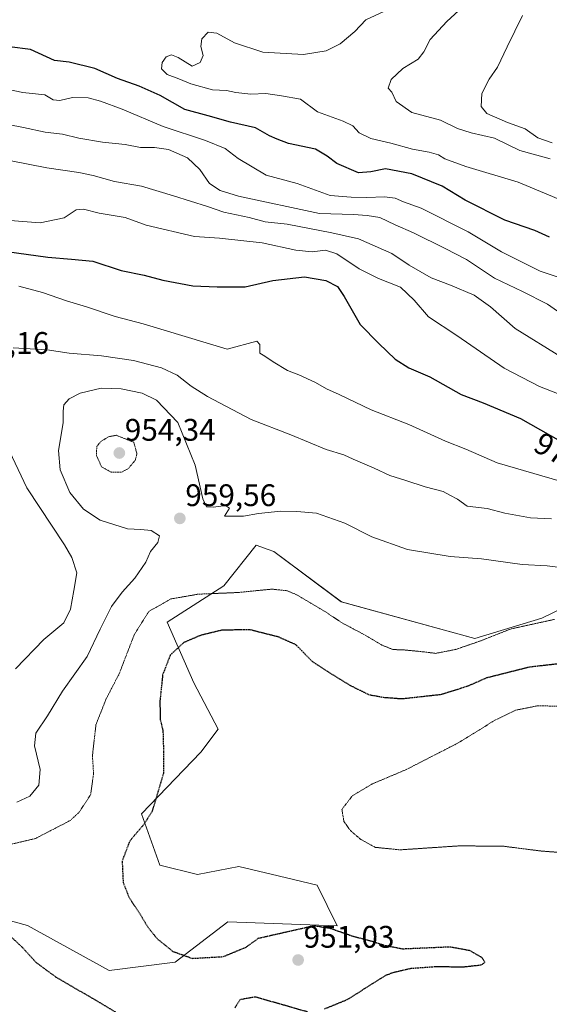
# Model space of a CAD drawing. Units: metres. Extents: x 586661 to 590096, y 4754426 to 4756784.
# Drawn here: x 587691 to 587861, y 4756112 to 4756428 of the extents above; entities that cross this region are included whole.
import ezdxf
from ezdxf.enums import TextEntityAlignment as Align

# ---------------------------------------------------------------- set-up
doc = ezdxf.new("R2010")
doc.units = ezdxf.units.M
doc.header["$MEASUREMENT"] = 0
doc.linetypes.add('TRAZOS2', pattern=[0.375, 0.25, -0.125])
for name, color, linetype, lineweight in [('Arbolado forestal CxS', 92, 'Continuous', 0), ('Carátula', 7, 'Continuous', 5), ('Curva de nivel maestra', 36, 'Continuous', 30), ('Curva de nivel maestra depresión', 36, 'TRAZOS2', 30), ('Curva de nivel normal', 36, 'Continuous', 0), ('Curva de nivel normal depresión', 36, 'TRAZOS2', 0), ('Pastizal CxS', 92, 'Continuous', 0), ('Punto de cota en terreno', 7, 'Continuous', 0), ('Rótulo de curva de nivel directora', 19, 'Continuous', 0), ('Rótulo de punto de cota en terreno', 19, 'Continuous', 0)]:
    doc.layers.add(name, color=color, linetype=linetype, lineweight=lineweight)
doc.styles.add('Arial', font='txt', dxfattribs={"height": 0.2})

# ---------------------------------------------------------------- blocks, each defined once
blk = doc.blocks.new('*U150')
at = {"layer": 'Arbolado forestal CxS', "color": 92, "linetype": 'Continuous', "lineweight": 0}
blk.add_polyline3d([(587877.5213, 4756245.1395, 956.9631), (587858.5669, 4756235.9257, 953.7938), (587837.0165, 4756229.3771, 953.8074), (587794.2229, 4756241.1629, 955.728), (587772.5911, 4756257.3991, 956.7574), (587770.7979, 4756258.0189, 956.9287), (587766.9113, 4756259.3621, 957.2976), (587756.5059, 4756246.3627, 954.4038), (587738.2979, 4756234.6627, 951.2007), (587746.9007, 4756215.2221, 948.0043), (587754.7115, 4756200.3205, 947.4972), (587749.1693, 4756192.9315, 948.0401), (587730.1049, 4756173.1241, 949.6796), (587735.9669, 4756156.6523, 947.4939), (587748.0679, 4756153.5829, 946.4673), (587761.3899, 4756156.2451, 946.0648), (587771.7573, 4756153.7251, 946.2738), (587786.4177, 4756150.1617, 947.5146), (587792.9195, 4756137.1615, 950.0871), (587757.8045, 4756138.4623, 948.5639), (587740.8973, 4756125.4631, 950.9217), (587719.7365, 4756122.8217, 950.8922), (587693.5571, 4756137.2051, 951.0803), (587671.2627, 4756143.3605, 948.7325)], dxfattribs=at)
blk = doc.blocks.new('*U163')
at = {"layer": 'Curva de nivel normal', "color": 36, "linetype": 'Continuous', "lineweight": 0}
blk.add_polyline3d([(587682.33, 4756364.13, 980), (587697.63, 4756362.96, 980), (587705.3, 4756364.5, 980), (587709.17, 4756367.1, 980), (587711.46, 4756367.37, 980), (587716.5, 4756366, 980), (587724.86, 4756364.66, 980), (587731.57, 4756362.16, 980), (587747.1, 4756358.59, 980), (587755.17, 4756358.04, 980), (587768.82, 4756356.54, 980), (587779.63, 4756354.18, 980), (587784.84, 4756353.66, 980), (587789.13, 4756354.19, 980), (587792.8, 4756352.97, 980), (587799.98, 4756348.17, 980), (587806.19, 4756345.08, 980), (587813.16, 4756342.23, 980), (587817.6, 4756338.12, 980), (587822.18, 4756332.77, 980), (587831.27, 4756326.78, 980), (587846.46, 4756316.28, 980), (587857.75, 4756310.38, 980), (587867.99, 4756306.37, 980)], dxfattribs=at)
blk = doc.blocks.new('*U165')
at = {"layer": 'Curva de nivel normal', "color": 36, "linetype": 'Continuous', "lineweight": 0}
for points in [[(587689.7, 4756219.72, 965), (587698.79, 4756229.12, 965), (587705.17, 4756234.45, 965), (587707.36, 4756238.87, 965), (587708.36, 4756244.81, 965), (587709.32, 4756250.56, 965), (587707.78, 4756255.4, 965), (587705.38, 4756259.47, 965), (587693.37, 4756277.86, 965), (587687.81, 4756289.63, 965)], [(587688.98, 4756322.8, 965), (587699.86, 4756322.1, 965), (587706.92, 4756321.07, 965), (587717.24, 4756320.22, 965), (587727.59, 4756318.72, 965), (587736.52, 4756316.41, 965), (587741.56, 4756314.04, 965), (587746.03, 4756310.52, 965), (587751.31, 4756307.13, 965), (587765.34, 4756299.82, 965), (587778.01, 4756294.83, 965), (587789.35, 4756290.17, 965), (587794.97, 4756288.46, 965), (587797.97, 4756287.03, 965), (587804.8, 4756284.11, 965), (587809.8, 4756281.75, 965), (587814.88, 4756280.21, 965), (587821.15, 4756278.13, 965), (587826.84, 4756276.66, 965), (587829.04, 4756275.52, 965), (587831.49, 4756274.13, 965), (587834.64, 4756271.91, 965), (587840.96, 4756271.19, 965), (587846.63, 4756269.7, 965), (587854.96, 4756268.2, 965), (587861.63, 4756267.84, 965)]]:
    blk.add_polyline3d(points, dxfattribs=at)
blk = doc.blocks.new('*U173')
at = {"layer": 'Curva de nivel normal', "color": 36, "linetype": 'Continuous', "lineweight": 0}
blk.add_polyline3d([(587864.84, 4756319.74, 985), (587849.98, 4756329.04, 985), (587842.04, 4756335.94, 985), (587836.79, 4756339.68, 985), (587829.23, 4756342.9, 985), (587823.09, 4756345.24, 985), (587815.98, 4756349.35, 985), (587810.37, 4756353.07, 985), (587799.68, 4756357.82, 985), (587791.16, 4756359.7, 985), (587776.8, 4756362.48, 985), (587769.78, 4756363.31, 985), (587764.64, 4756364.63, 985), (587756.57, 4756366.37, 985), (587751.26, 4756368.16, 985), (587740.42, 4756371.57, 985), (587730.13, 4756374.74, 985), (587721.42, 4756376.24, 985), (587714.56, 4756378.11, 985), (587709.96, 4756379.11, 985), (587699.75, 4756380.61, 985), (587687.76, 4756382.97, 985)], dxfattribs=at)
blk = doc.blocks.new('*U180')
at = {"layer": 'Curva de nivel normal', "color": 36, "linetype": 'Continuous', "lineweight": 0}
blk.add_polyline3d([(587869.93, 4756343.46, 995), (587857.96, 4756347.43, 995), (587845.63, 4756353.62, 995), (587834.96, 4756360.05, 995), (587819.78, 4756367.65, 995), (587814.17, 4756369.63, 995), (587811.46, 4756370.9, 995), (587808.04, 4756371.3, 995), (587802.42, 4756371.06, 995), (587797.37, 4756371.19, 995), (587790.63, 4756371.73, 995), (587780.09, 4756375.58, 995), (587770.14, 4756378.28, 995), (587761.09, 4756383.6, 995), (587756.96, 4756386.79, 995), (587750.63, 4756389.37, 995), (587737.03, 4756393.85, 995), (587723.87, 4756399.45, 995), (587716.92, 4756402.04, 995), (587713.04, 4756403.13, 995), (587707.96, 4756403.2, 995), (587703.96, 4756402.23, 995), (587701.74, 4756402.48, 995), (587699.07, 4756404.07, 995), (587692.07, 4756404.78, 995), (587683.22, 4756406.64, 995)], dxfattribs=at)
blk = doc.blocks.new('*U184')
at = {"layer": 'Curva de nivel normal', "color": 36, "linetype": 'Continuous', "lineweight": 0}
blk.add_polyline3d([(587863.54, 4756334.54, 990), (587860.32, 4756336.81, 990), (587852.38, 4756340.86, 990), (587843.36, 4756345.15, 990), (587834.33, 4756351.15, 990), (587827.51, 4756354.66, 990), (587817.33, 4756359.73, 990), (587811.45, 4756362.28, 990), (587806.56, 4756364.63, 990), (587802.49, 4756365.31, 990), (587798.11, 4756365.65, 990), (587787.27, 4756365.95, 990), (587761.18, 4756371.52, 990), (587755.4, 4756373.34, 990), (587751.98, 4756375.6, 990), (587748.82, 4756380.1, 990), (587744.91, 4756383.82, 990), (587738.8, 4756386.52, 990), (587734.29, 4756387.15, 990), (587729.75, 4756387.09, 990), (587724.89, 4756388.12, 990), (587717.57, 4756388.85, 990), (587710, 4756390.18, 990), (587704.75, 4756391.44, 990), (587699.17, 4756392.06, 990), (587692.3, 4756393.58, 990), (587687.3, 4756394.47, 990)], dxfattribs=at)
blk = doc.blocks.new('*U185')
at = {"layer": 'Curva de nivel normal', "color": 36, "linetype": 'Continuous', "lineweight": 0}
blk.add_polyline3d([(587690.79, 4756342.61, 970), (587698.4, 4756340.56, 970), (587706.1, 4756337.91, 970), (587712.49, 4756335.96, 970), (587721.68, 4756332.83, 970), (587730.66, 4756330.48, 970), (587757.63, 4756322.35, 970), (587767.12, 4756324.95, 970), (587768.06, 4756323.9, 970), (587768.04, 4756321.08, 970), (587769.63, 4756320.12, 970), (587772.34, 4756318.24, 970), (587776.99, 4756315.46, 970), (587780.54, 4756314.1, 970), (587785.98, 4756311.61, 970), (587789.51, 4756309.58, 970), (587793.52, 4756307.8, 970), (587803.74, 4756302.87, 970), (587815.89, 4756298.17, 970), (587827.61, 4756292.86, 970), (587834.15, 4756290.23, 970), (587844.26, 4756285.81, 970), (587864.44, 4756279.93, 970)], dxfattribs=at)
blk = doc.blocks.new('*U195')
at = {"layer": 'Curva de nivel normal', "color": 36, "linetype": 'Continuous', "lineweight": 0}
blk.add_polyline3d([(587867.97, 4756251.79, 960), (587860.24, 4756252.72, 960), (587852.24, 4756253.23, 960), (587839.18, 4756255.02, 960), (587829.16, 4756255.82, 960), (587815.49, 4756257.97, 960), (587803.96, 4756262.12, 960), (587795.34, 4756266.49, 960), (587786.24, 4756269.66, 960), (587779.94, 4756270.19, 960), (587774.81, 4756270.37, 960), (587767.7, 4756269.56, 960), (587762.8, 4756268.68, 960), (587756.75, 4756268.75, 960), (587758.3, 4756271.26, 960), (587757.01, 4756272.16, 960), (587753.17, 4756271.65, 960), (587751.01, 4756271.76, 960), (587749.84, 4756274.32, 960), (587747.38, 4756285.12, 960), (587741.79, 4756298.84, 960), (587734.9, 4756305.96, 960), (587730.36, 4756308.18, 960), (587723.56, 4756309.67, 960), (587717.21, 4756309.83, 960), (587710.48, 4756308.26, 960), (587706.9, 4756306.41, 960), (587705.22, 4756304.45, 960), (587704.94, 4756302.43, 960), (587704.98, 4756298.71, 960), (587703.52, 4756289.76, 960), (587704.04, 4756283.63, 960), (587707.16, 4756276.34, 960), (587711.52, 4756270.98, 960), (587716.87, 4756267.48, 960), (587725.59, 4756264.6, 960), (587729.87, 4756264.41, 960), (587733.26, 4756264.13, 960), (587735.91, 4756262.45, 960), (587735.32, 4756260.26, 960), (587732.96, 4756257.34, 960), (587731.54, 4756253.92, 960), (587727.99, 4756248.76, 960), (587723.87, 4756244.34, 960), (587720.49, 4756239.76, 960), (587716.84, 4756232.45, 960), (587712.64, 4756223.64, 960), (587704.78, 4756212.55, 960), (587699.99, 4756204.64, 960), (587696.2, 4756199.07, 960), (587695.82, 4756194.94, 960), (587697.55, 4756187.37, 960), (587697.2, 4756182.32, 960), (587694.29, 4756178.76, 960), (587690.15, 4756176.83, 960)], dxfattribs=at)
blk = doc.blocks.new('*U213')
at = {"layer": 'Curva de nivel maestra', "color": 36, "linetype": 'Continuous', "lineweight": 30}
blk.add_polyline3d([(587686.96, 4756353.7, 975), (587700.06, 4756351.91, 975), (587707.68, 4756351.26, 975), (587714.48, 4756350.58, 975), (587723.64, 4756347.62, 975), (587730.98, 4756346.16, 975), (587736.92, 4756344.51, 975), (587746.55, 4756342.73, 975), (587754.35, 4756342.39, 975), (587763.32, 4756342.36, 975), (587772.24, 4756344.38, 975), (587782.42, 4756345.6, 975), (587789.22, 4756344.38, 975), (587792.99, 4756342.47, 975), (587795.16, 4756339.31, 975), (587800.21, 4756330.23, 975), (587806.24, 4756324.21, 975), (587811.45, 4756319.14, 975), (587815.89, 4756316.38, 975), (587822.66, 4756313.48, 975), (587832.62, 4756307.78, 975), (587839.75, 4756305.13, 975), (587851.71, 4756300.11, 975), (587870.24, 4756289.62, 975)], dxfattribs=at)
blk = doc.blocks.new('*U214')
at = {"layer": 'Curva de nivel maestra', "color": 36, "linetype": 'Continuous', "lineweight": 30}
blk.add_polyline3d([(587861.01, 4756358.34, 1000), (587856.28, 4756360.5, 1000), (587846.7, 4756363.8, 1000), (587833.95, 4756370.18, 1000), (587826.52, 4756374.68, 1000), (587816.83, 4756378.72, 1000), (587808.43, 4756380.27, 1000), (587803.65, 4756379.28, 1000), (587799.76, 4756379.02, 1000), (587792.82, 4756382.02, 1000), (587789.65, 4756384.36, 1000), (587785.92, 4756386.56, 1000), (587777.3, 4756388.41, 1000), (587773.61, 4756389.83, 1000), (587771.22, 4756390.86, 1000), (587766.71, 4756393.41, 1000), (587758.68, 4756395.25, 1000), (587751.49, 4756397.31, 1000), (587744.01, 4756399.29, 1000), (587736.06, 4756403.8, 1000), (587729.4, 4756406.86, 1000), (587722.38, 4756409.34, 1000), (587715.13, 4756412.54, 1000), (587706.94, 4756414.49, 1000), (587702.23, 4756415.05, 1000), (587694.45, 4756418.56, 1000), (587687.78, 4756419.5, 1000)], dxfattribs=at)
blk = doc.blocks.new('5PATER')
at = {"layer": 'Carátula', "linetype": 'Continuous', "lineweight": 5}
h = blk.add_hatch(color=250, dxfattribs=at)
edge = h.paths.add_edge_path()
edge.add_ellipse((0, 0.01), major_axis=(-1.33, -1.34), ratio=0.999422, start_angle=0, end_angle=360)

msp = doc.modelspace()

# ---------------------------------------------------------------- linework, layer by layer
at = {"layer": 'Arbolado forestal CxS', "color": 92, "linetype": 'Continuous', "lineweight": 0}
msp.add_polyline3d([(587877.52, 4756245.14, 956.96), (587858.57, 4756235.93, 953.79), (587837.02, 4756229.38, 953.81), (587794.22, 4756241.16, 955.73), (587772.59, 4756257.4, 956.76), (587770.8, 4756258.02, 956.93), (587766.91, 4756259.36, 957.3), (587756.51, 4756246.36, 954.4), (587738.3, 4756234.66, 951.2), (587746.9, 4756215.22, 948), (587754.71, 4756200.32, 947.5), (587749.17, 4756192.93, 948.04), (587730.1, 4756173.12, 949.68), (587735.97, 4756156.65, 947.49), (587748.07, 4756153.58, 946.47), (587761.39, 4756156.25, 946.06), (587771.76, 4756153.73, 946.27), (587786.42, 4756150.16, 947.51), (587792.92, 4756137.16, 950.09), (587757.8, 4756138.46, 948.56), (587740.9, 4756125.46, 950.92), (587719.74, 4756122.82, 950.89), (587693.56, 4756137.21, 951.08), (587671.26, 4756143.36, 948.73)], dxfattribs=at)
at = {"layer": 'Curva de nivel maestra depresión', "color": 36, "linetype": 'TRAZOS2', "lineweight": 30}
for points in [[(587872.04, 4756222.21, 950), (587854.56, 4756220.22, 950), (587840.83, 4756216.76, 950), (587834.71, 4756214.08, 950), (587826.26, 4756211.39, 950), (587813.66, 4756210, 950), (587807.73, 4756210.45, 950), (587803.25, 4756211.27, 950), (587797.02, 4756214.33, 950), (587790.07, 4756218.65, 950), (587784.93, 4756222.02, 950), (587779.63, 4756227.44, 950), (587773.97, 4756229.93, 950), (587764.8, 4756232.26, 950), (587755.82, 4756232.08, 950), (587749.04, 4756230.42, 950), (587743.64, 4756228.12, 950), (587739.35, 4756224.12, 950), (587736.9, 4756217.78, 950), (587736, 4756209.17, 950), (587736.15, 4756203.33, 950), (587736.99, 4756199.72, 950), (587737.16, 4756193.66, 950), (587737.16, 4756186.12, 950), (587734.8, 4756178.12, 950), (587733.41, 4756173.71, 950), (587730.98, 4756169.86, 950), (587726.34, 4756164.38, 950), (587723.9, 4756157.96, 950), (587724.22, 4756151.09, 950), (587726.12, 4756146.21, 950), (587729.61, 4756141, 950), (587732.2, 4756136.65, 950), (587735.1, 4756133.04, 950), (587740.21, 4756128.91, 950), (587746.43, 4756126.69, 950), (587756.34, 4756127.26, 950), (587763.73, 4756130.33, 950), (587767.63, 4756133.18, 950), (587785.45, 4756137.22, 950), (587790.52, 4756136.41, 950), (587797.64, 4756133.92, 950), (587803.73, 4756132.29, 950), (587808.45, 4756130.82, 950), (587813.9, 4756129.78, 950), (587829.14, 4756130.44, 950), (587835.33, 4756129.28, 950), (587839.23, 4756127.06, 950), (587840.28, 4756125.49, 950), (587839.09, 4756124.5, 950), (587833.6, 4756123.89, 950), (587824.37, 4756123.95, 950), (587816.51, 4756123.4, 950), (587810.7, 4756122.06, 950), (587808.24, 4756121.11, 950), (587796.02, 4756113.35, 950), (587788.68, 4756110.37, 950)], [(587721.84, 4756109.37, 950), (587715.35, 4756113.27, 950), (587702.77, 4756120.59, 950), (587696.28, 4756125.37, 950), (587691.94, 4756130.16, 950), (587687.48, 4756134.38, 950)], [(587783.4, 4756109.48, 950), (587766.62, 4756114.28, 950), (587761.78, 4756113.43, 950), (587760.01, 4756110.72, 950)]]:
    msp.add_polyline3d(points, dxfattribs=at)
at = {"layer": 'Curva de nivel normal', "color": 36, "linetype": 'Continuous', "lineweight": 0}
for points in [[(587866.57, 4756369.5, 1005), (587850.97, 4756375.99, 1005), (587834.14, 4756381.08, 1005), (587827.44, 4756383.52, 1005), (587825.36, 4756384.75, 1005), (587822.38, 4756385.59, 1005), (587817.08, 4756386.56, 1005), (587810.08, 4756388.57, 1005), (587803.66, 4756390.02, 1005), (587799.9, 4756391.86, 1005), (587797.86, 4756394.12, 1005), (587794.79, 4756395.59, 1005), (587786.54, 4756398.54, 1005), (587781.08, 4756402.63, 1005), (587775.04, 4756403.71, 1005), (587769.96, 4756404.44, 1005), (587765.16, 4756404.31, 1005), (587760.41, 4756404.76, 1005), (587757.34, 4756405.4, 1005), (587752.84, 4756405.7, 1005), (587745.91, 4756407.53, 1005), (587742.06, 4756409.17, 1005), (587738.36, 4756410.58, 1005), (587736.58, 4756412.45, 1005), (587736.75, 4756414.45, 1005), (587738.02, 4756416.23, 1005), (587739.7, 4756416.92, 1005), (587741.84, 4756416.01, 1005), (587746.4, 4756413.22, 1005), (587748.98, 4756414.47, 1005), (587749.85, 4756416.66, 1005), (587749.16, 4756419.55, 1005), (587749.52, 4756422.03, 1005), (587751.55, 4756424.14, 1005), (587754.32, 4756423.86, 1005), (587759.97, 4756420.73, 1005), (587769, 4756417.74, 1005), (587782.1, 4756417, 1005), (587789.33, 4756418.2, 1005), (587793.89, 4756420.44, 1005), (587798.6, 4756424.38, 1005), (587802.1, 4756428.12, 1005), (587808.06, 4756430.94, 1005)], [(587861.2, 4756383.54, 1010), (587851.46, 4756386.22, 1010), (587843.4, 4756390.13, 1010), (587835.87, 4756391.84, 1010), (587831.45, 4756393.27, 1010), (587826.02, 4756395.86, 1010), (587816.81, 4756398.4, 1010), (587811.78, 4756401.88, 1010), (587810.41, 4756404.9, 1010), (587809.28, 4756406.17, 1010), (587810.17, 4756408.98, 1010), (587813.96, 4756412.53, 1010), (587818.82, 4756415.54, 1010), (587820.71, 4756417.88, 1010), (587822.68, 4756421.84, 1010), (587828.12, 4756427.58, 1010), (587831.87, 4756431.12, 1010)], [(587852.36, 4756429.55, 1015), (587847.47, 4756419.45, 1015), (587844.3, 4756412.93, 1015), (587841.62, 4756409.04, 1015), (587839.33, 4756404.49, 1015), (587839.06, 4756400.34, 1015), (587840.9, 4756398.05, 1015), (587847.48, 4756395.15, 1015), (587853.25, 4756393.16, 1015), (587857.26, 4756390.26, 1015), (587861.83, 4756388.65, 1015)]]:
    msp.add_polyline3d(points, dxfattribs=at)
at = {"layer": 'Curva de nivel normal depresión', "color": 36, "linetype": 'TRAZOS2', "lineweight": 0}
for points in [[(587720.39, 4756282.85, 955), (587723.77, 4756282.9, 955), (587725.76, 4756283.89, 955), (587728.15, 4756286.75, 955), (587728.64, 4756288.78, 955), (587727.63, 4756292.45, 955), (587722.03, 4756294.7, 955), (587719.52, 4756294.23, 955), (587716.99, 4756292.62, 955), (587715.75, 4756291.09, 955), (587715.67, 4756288.2, 955), (587717.32, 4756284.53, 955), (587720.39, 4756282.85, 955)], [(587862.63, 4756235.56, 955), (587848.48, 4756232.46, 955), (587838.91, 4756228.67, 955), (587830.99, 4756225.93, 955), (587824.51, 4756224.66, 955), (587820.63, 4756225.14, 955), (587814.49, 4756225.74, 955), (587810.75, 4756225.89, 955), (587807.2, 4756227.33, 955), (587801.46, 4756230.71, 955), (587794.31, 4756234.53, 955), (587789.05, 4756238.05, 955), (587779.63, 4756243.6, 955), (587776.78, 4756244.78, 955), (587771.89, 4756245.28, 955), (587761.08, 4756244.2, 955), (587748.24, 4756243.66, 955), (587739.56, 4756242.14, 955), (587732.51, 4756238.15, 955), (587727.83, 4756230.78, 955), (587722.96, 4756218.12, 955), (587718.81, 4756210.12, 955), (587715.5, 4756201.78, 955), (587714.37, 4756191.78, 955), (587714.74, 4756186, 955), (587713.8, 4756179.3, 955), (587710.15, 4756173.69, 955), (587707.27, 4756170.99, 955), (587696.03, 4756165.16, 955), (587685.99, 4756162.81, 955)], [(587867.48, 4756207.56, 945), (587857.34, 4756207.84, 945), (587850.12, 4756206.4, 945), (587843.4, 4756203.12, 945), (587831.52, 4756195.78, 945), (587815, 4756187.32, 945), (587804.11, 4756182.71, 945), (587797.81, 4756178.96, 945), (587794.41, 4756174.58, 945), (587795.04, 4756170.67, 945), (587797.14, 4756167.74, 945), (587800.43, 4756164.92, 945), (587805.11, 4756162.35, 945), (587813.03, 4756161.55, 945), (587832.26, 4756162.84, 945), (587846.45, 4756162.68, 945), (587858.38, 4756161.16, 945), (587864.96, 4756160.66, 945)]]:
    msp.add_polyline3d(points, dxfattribs=at)
at = {"layer": 'Pastizal CxS', "color": 92, "linetype": 'Continuous', "lineweight": 0}
for points in [[(587671.26, 4756143.36, 948.73), (587693.56, 4756137.21, 951.08), (587719.74, 4756122.82, 950.89), (587740.9, 4756125.46, 950.92), (587757.8, 4756138.46, 948.56), (587792.92, 4756137.16, 950.09), (587786.42, 4756150.16, 947.51), (587771.76, 4756153.73, 946.27), (587761.39, 4756156.25, 946.06), (587748.07, 4756153.58, 946.47), (587735.97, 4756156.65, 947.49), (587730.1, 4756173.12, 949.68), (587749.17, 4756192.93, 948.04), (587754.71, 4756200.32, 947.5), (587746.9, 4756215.22, 948), (587738.3, 4756234.66, 951.2), (587756.51, 4756246.36, 954.4), (587766.91, 4756259.36, 957.3), (587770.8, 4756258.02, 956.93), (587772.59, 4756257.4, 956.76), (587794.22, 4756241.16, 955.73), (587837.02, 4756229.38, 953.81), (587858.57, 4756235.93, 953.79), (587877.52, 4756245.14, 956.96)], [(587877.52, 4756245.14, 956.96), (587858.57, 4756235.93, 953.79), (587837.02, 4756229.38, 953.81), (587794.22, 4756241.16, 955.73), (587772.59, 4756257.4, 956.76), (587770.8, 4756258.02, 956.93), (587766.91, 4756259.36, 957.3), (587756.51, 4756246.36, 954.4), (587738.3, 4756234.66, 951.2), (587746.9, 4756215.22, 948), (587754.71, 4756200.32, 947.5), (587749.17, 4756192.93, 948.04), (587730.1, 4756173.12, 949.68), (587735.97, 4756156.65, 947.49), (587748.07, 4756153.58, 946.47), (587761.39, 4756156.25, 946.06), (587771.76, 4756153.73, 946.27), (587786.42, 4756150.16, 947.51), (587792.92, 4756137.16, 950.09), (587757.8, 4756138.46, 948.56), (587740.9, 4756125.46, 950.92), (587719.74, 4756122.82, 950.89), (587693.56, 4756137.21, 951.08), (587671.26, 4756143.36, 948.73)]]:
    msp.add_polyline3d(points, dxfattribs=at)

# ---------------------------------------------------------------- block references
at = {"layer": 'Arbolado forestal CxS', "color": 92, "linetype": 'Continuous', "lineweight": 0}
msp.add_blockref('*U150', (0, 0), dxfattribs=at)
at = {"layer": 'Curva de nivel maestra', "color": 36, "linetype": 'Continuous', "lineweight": 30}
for name in ['*U213', '*U214']:
    msp.add_blockref(name, (0, 0), dxfattribs=at)
at = {"layer": 'Curva de nivel normal', "color": 36, "linetype": 'Continuous', "lineweight": 0}
for name in ['*U185', '*U165', '*U195', '*U163', '*U173', '*U184', '*U180']:
    msp.add_blockref(name, (0, 0), dxfattribs=at)
at = {"layer": 'Punto de cota en terreno', "linetype": 'Continuous', "lineweight": 0}
for p in [(587723, 4756289, 954.34), (587742.41, 4756268, 959.56), (587780.36, 4756126.16, 951.03)]:
    msp.add_blockref('5PATER', p, dxfattribs=at)

# ---------------------------------------------------------------- texts
at = {"layer": 'Rótulo de curva de nivel directora', "color": 19, "linetype": 'Continuous', "lineweight": 0, "style": 'Arial'}
msp.add_text('975', height=7, rotation=-29.5146, dxfattribs=at).set_placement((587863.96, 4756289.13), align=Align.MIDDLE_CENTER)
at = {"layer": 'Rótulo de punto de cota en terreno', "color": 19, "linetype": 'Continuous', "lineweight": 0, "style": 'Arial'}
for s, p in [('964,16', (587671.31, 4756318.66)), ('954,34', (587724.76, 4756290.76)), ('959,56', (587744.17, 4756269.76)), ('951,03', (587782.12, 4756127.92))]:
    msp.add_text(s, height=7, dxfattribs=at).set_placement(p, align=Align.BOTTOM_LEFT)

doc.saveas('drawing.dxf')
